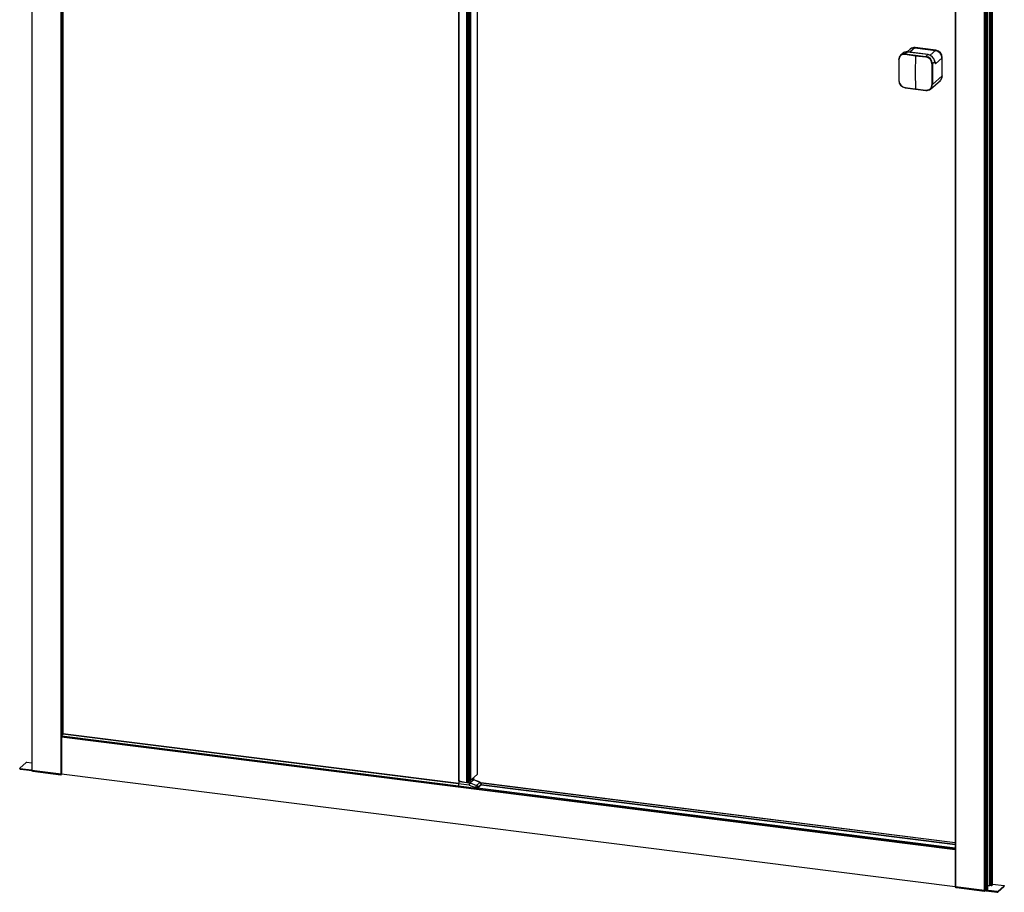
# Paper-space layout '_Dimetric' of a CAD drawing. Units: millimetres. Extents: x -1065 to 55, y -930 to 1055.
# Drawn here: x -1065 to 55, y -930 to 62 of the extents above; entities that cross this region are included whole.
import ezdxf

# ---------------------------------------------------------------- set-up
doc = ezdxf.new("R2010")
doc.units = ezdxf.units.MM

psp = doc.layouts.new('_Dimetric')

# ---------------------------------------------------------------- linework, layer by layer
at = {"color": 7, "linetype": 'Continuous', "lineweight": 25}
for p, q in [((-1051.1, 1048.7), (-1051.1, -789.8)), ((-1051.1, 1047.3), (-1051.1, -791.2)), ((-1050.8, 1047.2), (-1050.8, -791.3)), ((-1017.6, -795.5), (-1017.6, 1043)), ((-1017.2, 1000.8), (-1017.2, -795.4)), ((-1015.3, -749.8), (-1015.3, 1000.1)), ((-565.4, 939.6), (-565.4, -803.3)), ((-556.3, 938.5), (-556.3, -805.1)), ((-543.9, -795.6), (-543.9, 940.2)), ((-0.4, 914.9), (-0.4, -923.6)), ((-0.2, 914.8), (-0.2, -923.7)), ((-0.2, 914.8), (-0.2, -923.7)), ((33, -927.9), (33, 910.6)), ((33.6, -927.8), (33.6, 910.7)), ((33.7, -927.7), (33.7, 910.8)), ((34, 911.1), (34, -927.4)), ((34.1, -927.3), (34.1, 911.2)), ((34.1, -927.3), (34.1, 911.1)), ((35.1, -926.9), (35.1, 911.6)), ((36.4, 911.8), (36.4, -926.7)), ((36.5, -926.6), (36.5, 911.9)), ((36.6, -926.5), (36.6, 912)), ((38.6, 915.6), (38.6, -922.9)), ((39.2, -922.3), (39.2, 916.2)), ((39.3, -922.3), (39.3, 916.2)), ((40.4, -922.2), (40.4, 916.2)), ((41.7, -922), (41.7, 916.5)), ((41.7, 916.4), (41.7, -922.1)), ((41.8, -921.9), (41.8, 916.6)), ((-60.1, 24), (-62.5, 21.9)), ((-57.4, 22.9), (-45.7, 21.3)), ((-54.9, 25.5), (-57.2, 23.5)), ((-57.2, 23.5), (-45.4, 21.9)), ((-51.2, 29), (-55.2, 25.6)), ((-31.5, 22.6), (-54.9, 25.5)), ((-31.3, 22.6), (-54.7, 25.6)), ((-45.9, 30.6), (-52, 25.2)), ((-46.4, 30.2), (-23, 27.2)), ((-22.6, 27.6), (-45.9, 30.6)), ((-33.8, 20.5), (-31.5, 22.6)), ((-29, 21.9), (-22.6, 27.6)), ((-45.7, 21.3), (-45.8, 2.4)), ((-45.5, 21.3), (-34, 19.9)), ((-45.4, 21.9), (-33.8, 20.5)), ((-23.6, 14.5), (-26.3, 12)), ((-23.3, 13.9), (-23.5, 14.8)), ((-15.1, 19.1), (-22.9, 12.2)), ((-15.5, 18.8), (-15.5, -2)), ((-15.1, -1.6), (-15.1, 19.1)), ((-45.8, 2.4), (-45.7, -16.4)), ((-28.5, -16.6), (-17.3, -6.7)), ((-26.3, -11.5), (-15.1, -1.6)), ((-57.4, -14.9), (-45.9, -16.4)), ((-57.2, -15.2), (-45.7, -16.7)), ((-45.7, -16.4), (-34, -17.8)), ((-45.7, -16.7), (-33.8, -18.1)), ((-565.3, -806.5), (-1015.5, -749.8)), ((-1015.5, -749.8), (-565.4, -806.5)), ((-1017, -752.9), (-1016.7, -752.6)), ((-556.5, -810.5), (-1016.8, -752.5)), ((-1057.4, -782.5), (-1064.7, -789)), ((-1051.1, -783.1), (-1056.7, -782.4)), ((-1064.7, -789), (-1064.7, -789.5)), ((-1064.4, -789.2), (-1051.3, -790.8)), ((-1064.4, -789.2), (-1064.4, -789.7)), ((-1064.4, -789.7), (-1051.3, -791.3)), ((-1063.5, -790.1), (-1051, -791.7)), ((-1051.3, -791.3), (-1051.3, -790.8)), ((-1051, -791.1), (-1051, -791.6)), ((-1050.8, -791.3), (-1017.6, -795.5)), ((-1050.5, -791.3), (-1050.5, -791.8)), ((-1050.5, -791.8), (-1017.8, -795.9)), ((-1049.9, -792.2), (-1018, -796.3)), ((-1049.9, -792.2), (-1049.8, -792.2)), ((-1017.8, -795.9), (-1017.8, -795.5)), ((-1017.2, -795.4), (-1017.1, -795.4)), ((-1017.1, -795.4), (-1017.1, -795.8)), ((-565.1, -803.4), (-556.3, -805.1)), ((-564.1, -803.6), (-564.6, -804.1)), ((-564.6, -804.1), (-552.6, -805.6)), ((-555.3, -805.2), (-556.3, -805.1)), ((-543.9, -795.6), (-554.7, -805.1)), ((-552.6, -805.6), (-548.7, -802.2)), ((-548.2, -802.3), (-552.1, -805.7)), ((-552.1, -805.7), (-545, -808.6)), ((-548.4, -802.1), (-550.9, -801.8)), ((-548.6, -802.1), (-548.6, -799.7)), ((-541.1, -805.1), (-548.2, -802.3)), ((-548.1, -802.2), (-548.1, -799.4)), ((-540.8, -805), (-547.9, -802.2)), ((-545, -808.6), (-541.1, -805.1)), ((-0.4, -873.7), (-540, -805.7)), ((-565.4, -806.6), (-565.4, -809.2)), ((-553.3, -808.1), (-565.4, -806.6)), ((-556.5, -810.5), (-556.5, -810.3)), ((-556.5, -810.6), (-556.5, -810.4)), ((-546.2, -811.9), (-556.5, -810.6)), ((-556.5, -810.6), (-556.5, -810.6)), ((-553.3, -808.1), (-546.2, -810.9)), ((-546.2, -811.9), (-546.2, -810.9)), ((-0.4, -880.3), (-544.2, -811.7)), ((-0.4, -880), (-543.8, -811.6)), ((-539.7, -807.1), (-543.6, -810.6)), ((-543.6, -811.5), (-539.7, -808)), ((-543.6, -810.6), (-543.6, -811.5)), ((-539.7, -808), (-539.7, -807.1)), ((-0.4, -876), (-539.7, -808.1)), ((-539.6, -807.8), (-539.6, -806.9)), ((-0.4, -875.8), (-539.6, -807.8)), ((-0.3, -923.6), (-0.3, -924)), ((-0.2, -923.7), (33, -927.9)), ((33, -927.9), (-0.2, -923.7)), ((0, -923.7), (0, -924.2)), ((0, -924.2), (32.7, -928.3)), ((0.9, -924.6), (32.8, -928.6)), ((32.7, -928.3), (32.7, -927.8)), ((33.7, -927.7), (33.7, -927.7)), ((33.7, -927.7), (33.7, -928.2)), ((34.1, -927.3), (34, -927.4)), ((35.1, -926.9), (34.1, -926.8)), ((47.4, -929.3), (34.3, -927.6)), ((34.3, -927.6), (34.3, -928.1)), ((34.3, -928.1), (47.4, -929.7)), ((34.6, -928.5), (47.2, -930.1)), ((36.5, -926.6), (36.4, -926.7)), ((38.6, -922.9), (36.6, -922.6)), ((39.2, -922.3), (38.6, -922.9)), ((39.3, -922.1), (40.4, -922.2)), ((41.7, -922.1), (41.7, -922)), ((42, -920.8), (55.1, -922.5)), ((47.4, -929.7), (47.4, -929.3)), ((47.9, -929.9), (55.3, -923.4)), ((55.4, -922.7), (48.1, -929.2)), ((48.1, -929.6), (55.4, -923.2)), ((48.1, -929.2), (48.1, -929.6)), ((55.4, -923.1), (55.4, -922.6)), ((55.4, -923.2), (55.4, -922.7))]:
    psp.add_line(p, q, dxfattribs=at)
at = {"color": 8, "linetype": 'Continuous', "lineweight": 25}
for p, q in [((-1015.3, -749.8), (-1015.3, 1000.1)), ((-565.1, 939.6), (-565.1, -803.4)), ((-555.3, -805.2), (-555.3, 938.4)), ((-554.7, 938.3), (-554.7, -805.1)), ((-553.1, 938.1), (-553.1, -803.7)), ((-551.9, 938.2), (-551.9, -802.7)), ((-543.9, -795.6), (-543.9, 940.2)), ((-23.5, 14.7), (-23.6, 15)), ((-22.9, 12.2), (-23.5, 14.5)), ((-0.4, -881.6), (-1017.2, -753.5)), ((-1017, -752.9), (-0.4, -880.9)), ((-1017.2, -795.2), (-0.4, -923.3)), ((-548.7, -802.2), (-551, -801.9)), ((-0.4, -873.8), (-539.9, -805.8))]:
    psp.add_line(p, q, dxfattribs=at)
at = {"color": 7, "linetype": 'Continuous', "lineweight": 25, "flags": 128}
for points in [[(-54.7, 25.6), (-54.8, 25.6), (-54.9, 25.5)], [(-31.3, 22.6), (-31.3, 22.6), (-31.3, 22.6)], [(-64.4, 16.7), (-64.6, 16.7), (-64.7, 16.7), (-64.7, 16.8), (-64.7, 16.9)], [(-45.7, 21.3), (-45.6, 21.3), (-45.5, 21.3)], [(-23.6, 14.5), (-23.2, 13.2), (-22.9, 12.2)], [(-64.7, -6.7), (-64.7, -6.8), (-64.7, -6.8), (-64.6, -6.9), (-64.4, -6.9)], [(-57.4, -14.9), (-57.4, -15), (-57.3, -15.2), (-57.3, -15.2), (-57.2, -15.2)], [(-45.7, -16.4), (-45.8, -16.4), (-45.9, -16.4)], [(-33.8, -18.1), (-33.9, -18.2), (-33.9, -18.1), (-34, -18), (-34, -17.8)], [(-1015.5, -749.8), (-1015.5, -749.8), (-1015.5, -749.8)], [(-1016.8, -752.6), (-1016.8, -752.6), (-1016.8, -752.6), (-1016.8, -752.6), (-1016.8, -752.6), (-1016.8, -752.6), (-1016.7, -752.6), (-1016.7, -752.6), (-1016.7, -752.6)], [(-1064.4, -789.2), (-1064.5, -789.2), (-1064.6, -789.2), (-1064.6, -789.1), (-1064.7, -789.1), (-1064.7, -789.1), (-1064.7, -789), (-1064.7, -789), (-1064.7, -789)], [(-1064.7, -789.5), (-1064.7, -789.6), (-1064.7, -789.7), (-1064.5, -789.8), (-1064.2, -790), (-1063.5, -790.1)], [(-1063.5, -790.1), (-1063.9, -790.1), (-1064.2, -789.9), (-1064.4, -789.8), (-1064.4, -789.8), (-1064.4, -789.7), (-1064.4, -789.7)], [(-1051.3, -791.3), (-1051.2, -791.3), (-1051.1, -791.4), (-1051, -791.4), (-1051, -791.5)], [(-1051.1, -789.8), (-1051.1, -789.8), (-1051.1, -789.8)], [(-1051.1, -791.1), (-1051.1, -791.1), (-1051.1, -791.2), (-1051.1, -791.2), (-1051.1, -791.2), (-1051, -791.2), (-1050.9, -791.3), (-1050.9, -791.3), (-1050.8, -791.3)], [(-1050.5, -791.3), (-1050.6, -791.3), (-1050.7, -791.3), (-1050.8, -791.3), (-1050.9, -791.2), (-1051, -791.2), (-1051, -791.1), (-1051, -791.1)], [(-1051, -791.5), (-1051, -791.6), (-1051, -791.6)], [(-1051, -791.6), (-1051, -791.7), (-1050.9, -791.8), (-1050.8, -791.9), (-1050.7, -792), (-1050.4, -792.1), (-1049.9, -792.2)], [(-1017.2, -795.2), (-1017.2, -795.3), (-1017.2, -795.3), (-1017.2, -795.3), (-1017.2, -795.4), (-1017.1, -795.4), (-1017.1, -795.4), (-1017.1, -795.4), (-1017.1, -795.4)], [(-1017.6, -795.5), (-1017.7, -795.5), (-1017.8, -795.5)], [(-1017.4, -796.2), (-1017.3, -796.1), (-1017.2, -796.1)], [(-565.4, -803.3), (-565.3, -803.3), (-565.2, -803.4), (-565.1, -803.4)], [(-543.9, -795.6), (-543.9, -795.6), (-543.9, -795.6)], [(-556.5, -810.6), (-556.5, -810.6), (-556.5, -810.6), (-556.5, -810.6), (-556.5, -810.6), (-556.5, -810.6), (-556.5, -810.6), (-556.5, -810.6), (-556.5, -810.6)], [(-539.7, -808), (-539.6, -807.9), (-539.6, -807.8)], [(-0.4, -923.5), (-0.4, -923.6), (-0.4, -923.6), (-0.4, -923.6), (-0.4, -923.6), (-0.3, -923.6), (-0.3, -923.7), (-0.2, -923.7), (-0.2, -923.7)], [(-0.4, -923.6), (-0.4, -923.6), (-0.4, -923.6), (-0.4, -923.6), (-0.3, -923.6), (-0.3, -923.6), (-0.3, -923.7), (-0.2, -923.7)], [(-0.3, -924), (-0.3, -924.1), (-0.3, -924.2), (-0.1, -924.3), (0.2, -924.5), (0.9, -924.6)], [(0, -923.7), (-0.1, -923.7), (-0.1, -923.7)], [(0.9, -924.6), (0.5, -924.6), (0.1, -924.4), (0, -924.3), (0, -924.3), (0, -924.2), (0, -924.2)], [(32.9, -927.8), (32.9, -927.8), (32.7, -927.8)], [(33.6, -927.8), (33.7, -927.7), (33.7, -927.7)], [(36.5, -926.6), (36.5, -926.6), (36.6, -926.5)], [(39.2, -922.3), (39.3, -922.3), (39.3, -922.3)], [(41.7, -922), (41.8, -921.9), (41.8, -921.9)], [(55.1, -922.5), (55.2, -922.5), (55.3, -922.5), (55.4, -922.5), (55.4, -922.6), (55.4, -922.6), (55.4, -922.6), (55.4, -922.7), (55.4, -922.7)], [(55.4, -923.2), (55.4, -923.1), (55.4, -923.1)], [(47.7, -930), (47.9, -929.9), (47.9, -929.9)]]:
    psp.add_lwpolyline(points, dxfattribs=at)
at = {"color": 8, "linetype": 'Continuous', "lineweight": 25, "flags": 128}
for points in [[(-31.5, 22.6), (-31.4, 22.6), (-31.3, 22.6)], [(-1051.3, -791.3), (-1051.3, -791.4), (-1051.3, -791.4), (-1051.3, -791.6), (-1051, -791.7), (-1051, -791.7)], [(-1050.5, -791.8), (-1050.5, -791.8), (-1050.5, -791.9), (-1050.5, -792), (-1050.5, -792), (-1050.5, -792), (-1050.4, -792.1), (-1049.9, -792.2)], [(-1017.8, -795.9), (-1017.8, -796), (-1017.8, -796), (-1017.8, -796.1), (-1017.8, -796.2), (-1017.9, -796.3), (-1018, -796.2)], [(-548.7, -802.2), (-548.5, -802.1), (-548.4, -802.1)], [(-547.9, -802.2), (-548, -802.2), (-548.1, -802.2), (-548.2, -802.3)], [(-541.1, -805.1), (-541, -805), (-540.9, -805), (-540.8, -805)], [(-539.6, -806.9), (-539.6, -807), (-539.7, -807.1)], [(32.8, -928.6), (32.9, -928.6), (32.9, -928.5), (32.8, -928.5), (32.8, -928.4), (32.8, -928.4), (32.7, -928.3), (32.7, -928.3)], [(34.3, -928.1), (34.3, -928.2), (34.3, -928.2), (34.4, -928.3), (34.6, -928.5), (34.6, -928.5)], [(47.4, -929.7), (47.4, -929.8), (47.4, -929.8), (47.4, -929.9), (47.4, -930), (47.3, -930.1), (47.2, -930)]]:
    psp.add_lwpolyline(points, dxfattribs=at)
at = {"color": 7, "linetype": 'Continuous', "lineweight": 25}
for centre, radius, start, end in [((-58.1, 17), 6.55, 81.7478, 181.0714), ((-58.3, 16.8), 6.11, 81.3976, 181.4216), ((-55.7, 19.1), 6.53, 80.9879, 134.179), ((-55.8, 19.2), 6.46, 81.2911, 131.4024), ((-56.4, 22.9), 0.944, 143.4704, 183.1865), ((-47.3, 23.6), 6.67, 81.8416, 130.6612), ((-46.9, 24), 6.67, 81.8416, 130.6612), ((-33.1, 13.1), 9.62, 8.1545, 80.2902), ((-32.9, 13.2), 9.51, 8.1974, 80.5164), ((-24.2, 18.6), 8.74, 1.0587, 81.7605), ((-23.8, 19), 8.74, 1.0587, 81.7605), ((1944.6, 5.1), 2009.3, 179.6639, 180.3361), ((1946.1, 4.9), 2010.6, 179.6639, 180.3361), ((-33, 20), 1.01, 146.1565, 183.1144), ((-35.1, 11.9), 8.13, 0.6392, 82.18), ((-35, 12), 8.63, 0.4332, 82.386), ((-26.8, 12.9), 1.01, 259.7049, 296.6627), ((1983.6, 0.2), 2010.6, 179.6639, 180.3361), ((1982.9, 0.2), 2009.3, 179.6639, 180.3361), ((-24, 14.7), 0.523, 334.4877, 33.8314), ((-55.9, -6.5), 8.76, 181.1816, 261.6377), ((-56.1, -6.7), 8.27, 181.4793, 261.3398), ((-22.2, -2.1), 6.67, 312.158, 0.9777), ((-21.7, -1.7), 6.67, 312.158, 0.9777), ((-33.1, -11.8), 6.11, 261.3976, 1.4216), ((-32.9, -11.7), 6.55, 261.7477, 1.0715), ((-26.8, -10.7), 0.944, 259.6329, 299.3489), ((-1008.1, -754.8), 8.98, 146.2799, 165.3756), ((-1016.2, -753.4), 0.984, 144.9309, 183.5931), ((-1016.6, -752.6), 0.172, 160.4622, 180.1279), ((-1056.9, -783.4), 0.984, 79.2261, 117.8883), ((-1051.4, -791.6), 0.785, 67.6965, 84.38), ((-1017.8, -795.3), 1.02, 258.7366, 294.9838), ((-1017.6, -795), 0.984, 259.2261, 297.8883), ((-1017.5, -794.9), 0.622, 256.3777, 297.2037), ((-561.4, -806.4), 3.94, 144.9309, 183.5931), ((-555.1, -804.2), 0.984, 259.1972, 297.9224), ((-549.4, -807.9), 3.94, 144.9309, 183.5931), ((-547.6, -809.5), 5.87, 140.3259, 166.5699), ((-552.8, -807.6), 1.99, 68.2871, 82.7061), ((-548.9, -804.2), 1.99, 68.2871, 82.7061), ((-548.7, -804.1), 2, 68.3937, 82.8192), ((-541.9, -807.2), 2.2, 1.2086, 68.3651), ((-541.6, -806.9), 2, 360, 68.3937), ((-556.4, -810.6), 0.172, 160.4623, 180.1279), ((-540.5, -812.3), 5.87, 140.3259, 166.5699), ((-545.4, -807.1), 3.94, 259.2261, 297.8883), ((-545.4, -808), 3.94, 259.2261, 297.8883), ((-545.8, -810.6), 2.2, 1.2086, 68.3651), ((33, -926.5), 1.77, 260.6992, 293.1406), ((32.9, -927.6), 1.08, 262.9615, 302.0843), ((33.2, -926.9), 0.945, 258.6323, 299.5509), ((33.2, -926.9), 0.984, 259.2261, 297.8883), ((34, -932.1), 3.66, 80.3725, 97.994), ((33.7, -926.9), 0.65, 270.0933, 302.7107), ((34.1, -928.7), 1.11, 80.6992, 113.1407), ((34.1, -929.2), 1.11, 80.6992, 113.1406), ((34.1, -927.3), 0.0792, 306.1597, 356.3924), ((35.5, -924.9), 1.97, 259.2261, 297.8883), ((40.8, -920.3), 1.97, 259.2261, 297.8883), ((42.1, -920), 0.795, 248.2118, 264.3082), ((47.6, -928.3), 0.984, 259.2261, 297.8883), ((47.6, -928.8), 0.984, 259.2261, 297.8883), ((55, -923.1), 0.387, 306.6585, 353.2839), ((55.1, -923.1), 0.339, 300.9614, 355.0689), ((47.3, -929.1), 1.01, 258.9859, 295.1564)]:
    psp.add_arc(centre, radius, start, end, dxfattribs=at)
at = {"color": 8, "linetype": 'Continuous', "lineweight": 25}
for centre, radius, start, end in [((-31.2, 12.2), 8.32, 0.4344, 27.88), ((-1064.4, -789.3), 0.359, 220.677, 275.0798), ((-1050.5, -791.1), 0.675, 226.289, 271.528), ((-1017.4, -795.8), 0.274, 304.6803, 359.1894), ((-0.1, -923.8), 0.359, 220.6736, 275.08), ((33.3, -928.1), 0.429, 296.2955, 350.5488), ((47.8, -929.6), 0.274, 304.6742, 359.2074)]:
    psp.add_arc(centre, radius, start, end, dxfattribs=at)

doc.saveas('drawing.dxf')
